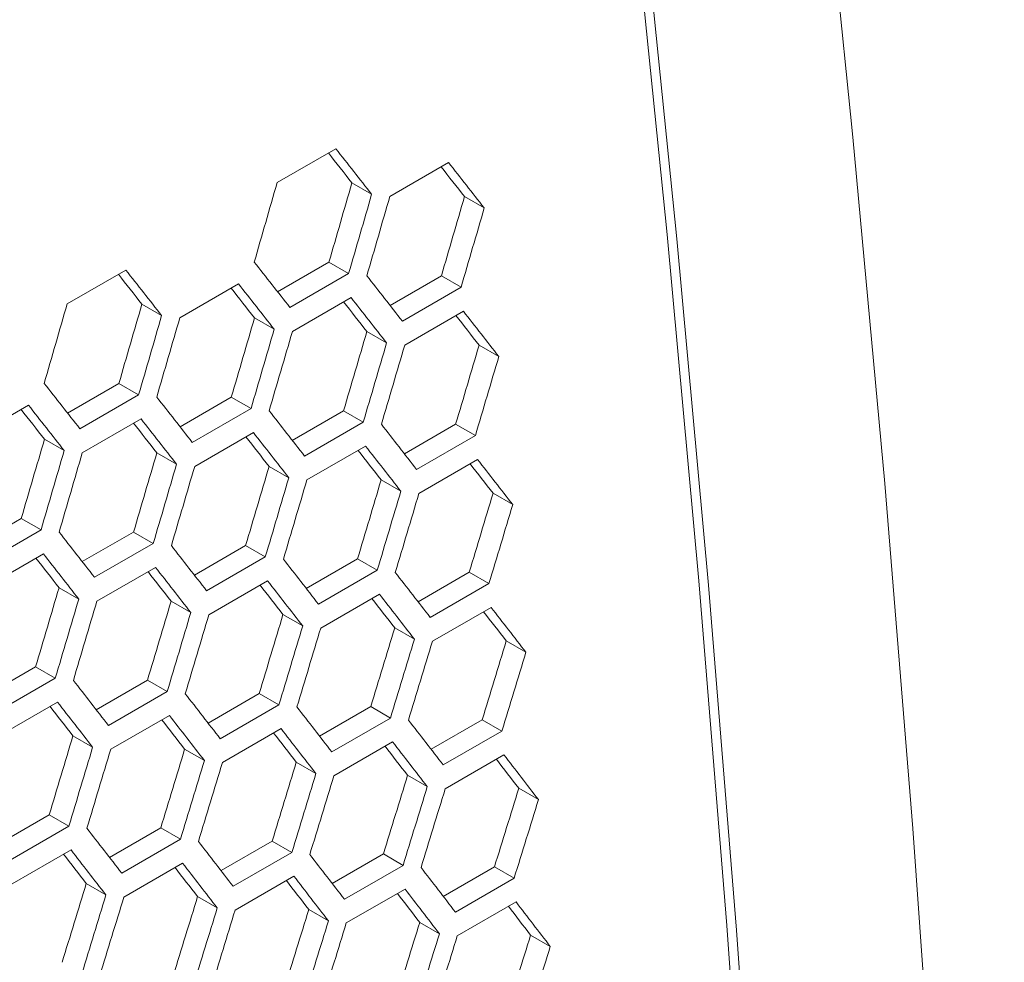
# Model space of a CAD drawing. Units: millimetres. Extents: x 11 to 403, y 11 to 287.
# Drawn here: x 368 to 371, y 101 to 104 of the extents above; entities that cross this region are included whole.
import ezdxf

# ---------------------------------------------------------------- set-up
doc = ezdxf.new("R2010")
doc.units = ezdxf.units.MM

msp = doc.modelspace()

# ---------------------------------------------------------------- linework, layer by layer
at = {"color": 7, "linetype": 'Continuous', "lineweight": 15}
for p, q in [((368.74361, 103.54282), (368.95574, 103.66528)), ((369.15084, 103.49285), (369.36298, 103.61531)), ((369.01389, 103.54203), (369.08516, 103.50089)), ((369.42063, 103.49234), (369.49187, 103.45121)), ((368.74543, 103.14842), (368.93076, 103.25542)), ((368.93076, 103.25542), (369.00201, 103.21428)), ((367.98474, 103.10474), (368.19687, 103.2272)), ((369.00201, 103.21428), (368.78988, 103.09182)), ((369.1517, 103.09907), (369.33698, 103.20603)), ((369.33698, 103.20603), (369.4082, 103.16491)), ((368.39197, 103.05476), (368.6041, 103.17722)), ((369.4082, 103.16491), (369.19607, 103.04245)), ((368.25502, 103.10394), (368.32629, 103.0628)), ((368.79858, 103.00514), (369.01072, 103.12761)), ((369.20457, 102.95589), (369.41671, 103.07835)), ((368.66176, 103.05426), (368.733, 103.01313)), ((369.06787, 103.00493), (369.13909, 102.96381)), ((369.47336, 102.95596), (369.54456, 102.91486)), ((367.98656, 102.71034), (368.17189, 102.81733)), ((368.17189, 102.81733), (368.24314, 102.7762)), ((368.24314, 102.7762), (368.03101, 102.65374)), ((368.39283, 102.66099), (368.57811, 102.76794)), ((368.57811, 102.76794), (368.64933, 102.72683)), ((367.6331, 102.61667), (367.84523, 102.73914)), ((368.64933, 102.72683), (368.4372, 102.60436)), ((368.79848, 102.61199), (368.9837, 102.71892)), ((368.9837, 102.71892), (369.0549, 102.67781)), ((368.03971, 102.56706), (368.25185, 102.68952)), ((369.0549, 102.67781), (368.84277, 102.55535)), ((368.4457, 102.5178), (368.65784, 102.64026)), ((369.20352, 102.56336), (369.38867, 102.67025)), ((369.38867, 102.67025), (369.45985, 102.62916)), ((367.90289, 102.61617), (367.97413, 102.57504)), ((369.45985, 102.62916), (369.24772, 102.50669)), ((368.309, 102.56684), (368.38022, 102.52573)), ((368.85107, 102.4689), (369.0632, 102.59137)), ((369.25582, 102.42036), (369.46795, 102.54282)), ((368.71449, 102.51787), (368.78569, 102.47677)), ((369.11936, 102.46926), (369.19054, 102.42817)), ((369.52361, 102.42101), (369.59477, 102.37993)), ((367.63396, 102.2229), (367.81924, 102.32986)), ((367.81924, 102.32986), (367.89046, 102.28874)), ((367.89046, 102.28874), (367.67833, 102.16628)), ((368.03961, 102.17391), (368.22483, 102.28083)), ((368.22483, 102.28083), (368.29603, 102.23973)), ((368.29603, 102.23973), (368.0839, 102.11726)), ((368.44464, 102.12527), (368.6298, 102.23216)), ((368.6298, 102.23216), (368.70098, 102.19107)), ((367.68683, 102.07971), (367.89896, 102.20218)), ((368.70098, 102.19107), (368.48885, 102.06861)), ((368.84906, 102.077), (369.03415, 102.18385)), ((369.03415, 102.18385), (369.10531, 102.14277)), ((368.0922, 102.03082), (368.30433, 102.15328)), ((369.10531, 102.14277), (368.89317, 102.02031)), ((368.49695, 101.98228), (368.70908, 102.10474)), ((369.25284, 102.02908), (369.43788, 102.1359)), ((369.43788, 102.1359), (369.50901, 102.09483)), ((367.95562, 102.07978), (368.02682, 102.03868)), ((369.50901, 102.09483), (369.29688, 101.97237)), ((368.36049, 102.03117), (368.43167, 101.99009)), ((368.90108, 101.93409), (369.11321, 102.05656)), ((369.30458, 101.88627), (369.51672, 102.00873)), ((368.76474, 101.98292), (368.8359, 101.94185)), ((369.16837, 101.93503), (369.2395, 101.89396)), ((369.57139, 101.88749), (369.64249, 101.84644)), ((367.68577, 101.68718), (367.87093, 101.79407)), ((367.87093, 101.79407), (367.94211, 101.75298)), ((367.94211, 101.75298), (367.72998, 101.63052)), ((368.09019, 101.63891), (368.27528, 101.74576)), ((368.27528, 101.74576), (368.34644, 101.70469)), ((368.34644, 101.70469), (368.1343, 101.58222)), ((368.49397, 101.59099), (368.67901, 101.69781)), ((368.67901, 101.69781), (368.75014, 101.65675)), ((367.73808, 101.54419), (367.95021, 101.66665)), ((368.75014, 101.65675), (368.53801, 101.53428)), ((368.89715, 101.54343), (369.08212, 101.65022)), ((369.08212, 101.65022), (369.15323, 101.60916)), ((368.1422, 101.49601), (368.35434, 101.61847)), ((369.15323, 101.60916), (368.9411, 101.4867)), ((368.54571, 101.44818), (368.75785, 101.57065)), ((369.2997, 101.49623), (369.48461, 101.60298)), ((369.48461, 101.60298), (369.5557, 101.56194)), ((368.00587, 101.54483), (368.07702, 101.50376)), ((369.5557, 101.56194), (369.34357, 101.43948)), ((368.9486, 101.40072), (369.16074, 101.52318)), ((368.4095, 101.49694), (368.48063, 101.45588)), ((369.35087, 101.35361), (369.56301, 101.47607)), ((368.81251, 101.4494), (368.88362, 101.40835)), ((369.21491, 101.40222), (369.28599, 101.36119)), ((369.61668, 101.3554), (369.68774, 101.31438)), ((367.7351, 101.1529), (367.92014, 101.25972)), ((367.92014, 101.25972), (367.99127, 101.21866)), ((367.99127, 101.21866), (367.77914, 101.0962)), ((368.13827, 101.10534), (368.32325, 101.21213)), ((368.32325, 101.21213), (368.39436, 101.17108)), ((368.39436, 101.17108), (368.18223, 101.04862)), ((368.54083, 101.05814), (368.72574, 101.16489)), ((368.72574, 101.16489), (368.79683, 101.12385)), ((367.78684, 101.0101), (367.99898, 101.13256)), ((368.79683, 101.12385), (368.5847, 101.00139)), ((368.94276, 101.0113), (369.12761, 101.11801)), ((369.12761, 101.11801), (369.19869, 101.07698)), ((368.18973, 100.96263), (368.40187, 101.08509)), ((369.19869, 101.07698), (368.98655, 100.95452)), ((369.34408, 100.96481), (369.52887, 101.07149)), ((369.52887, 101.07149), (369.59992, 101.03047)), ((368.592, 100.91552), (368.80414, 101.03798)), ((368.05364, 101.01132), (368.12475, 100.97027)), ((369.59992, 101.03047), (369.38779, 100.90801)), ((368.45603, 100.96414), (368.52712, 100.9231)), ((368.99366, 100.86877), (369.20579, 100.99123)), ((369.39469, 100.82237), (369.60682, 100.94483)), ((368.85781, 100.91732), (368.92887, 100.87629)), ((369.25896, 100.87085), (369.33001, 100.82983)), ((369.6595, 100.82474), (369.73053, 100.78374))]:
    msp.add_line(p, q, dxfattribs=at)
at = {"color": 7, "linetype": 'Continuous', "lineweight": 15, "flags": 128}
for points in [[(370.6962, 81.17846), (370.82427, 82.28803), (370.93891, 83.40719), (371.04011, 84.53573), (371.12786, 85.67346), (371.20213, 86.82021), (371.26291, 87.97575), (371.3102, 89.13991), (371.34398, 90.31247), (371.36426, 91.49324), (371.37101, 92.68202), (371.36426, 93.8786), (371.34398, 95.08278), (371.3102, 96.29434), (371.26291, 97.51309), (371.20213, 98.73882), (371.12786, 99.97131), (371.04011, 101.21036), (370.93891, 102.45575), (370.82427, 103.70726), (370.6962, 104.96469)], [(370.02475, 104.61222), (370.15276, 103.35535), (370.26735, 102.10439), (370.36851, 100.85956), (370.45622, 99.62107), (370.53045, 98.38913), (370.59121, 97.16396), (370.63848, 95.94575), (370.67224, 94.73473), (370.69251, 93.53109), (370.69926, 92.33504), (370.69251, 91.1468), (370.67224, 89.96656), (370.63848, 88.79452), (370.59121, 87.63089), (370.53045, 86.47586), (370.45622, 85.32963), (370.36851, 84.1924), (370.26735, 83.06437), (370.15276, 81.94572), (370.02475, 80.83664)], [(370.05981, 80.81108), (370.18787, 81.92065), (370.30252, 83.0398), (370.40372, 84.16834), (370.49146, 85.30608), (370.56573, 86.45282), (370.62652, 87.60837), (370.67381, 88.77252), (370.70759, 89.94509), (370.72786, 91.12586), (370.73462, 92.31463), (370.72786, 93.51121), (370.70759, 94.71539), (370.67381, 95.92696), (370.62652, 97.14571), (370.56573, 98.37144), (370.49146, 99.60393), (370.40372, 100.84297), (370.30252, 102.08836), (370.18787, 103.33988), (370.05981, 104.59731)]]:
    msp.add_lwpolyline(points, dxfattribs=at)
at = {"color": 7, "linetype": 'Continuous', "lineweight": 15}
for centre, major_axis, ratio, start_param, end_param in [((296.49835, 140.59195), (89.46537, -76.69243), 0.2184431, 0.8341009, 0.8356421), ((296.49835, 140.59195), (89.54562, -76.76122), 0.2184431, 0.8339879, 0.8363352), ((296.75131, 140.73798), (89.46537, -76.69243), 0.2184431, 0.8313003, 0.8328392), ((296.75131, 140.73798), (89.54562, -76.76122), 0.2184431, 0.8311898, 0.8335363), ((284.69094, 133.77567), (27.48033, 124.45929), 0.6978876, 4.6204829, 4.6228302), ((285.1152, 134.0206), (27.4557, 124.34774), 0.6978876, 4.6182472, 4.6205959), ((285.1152, 134.0206), (27.48033, 124.45929), 0.6978876, 4.6181364, 4.6204829), ((285.19685, 134.06773), (27.48033, 124.45929), 0.6978876, 4.6176848, 4.6200313), ((285.62112, 134.31265), (27.4557, 124.34774), 0.6978876, 4.6154474, 4.6177953), ((285.62112, 134.31265), (27.48033, 124.45929), 0.6978876, 4.6153391, 4.6176848), ((296.07409, 140.34702), (89.54562, -76.76122), 0.2184431, 0.8316413, 0.8339879), ((295.73948, 140.15386), (89.46537, -76.69243), 0.2184431, 0.8341009, 0.8356421), ((295.73948, 140.15386), (89.54562, -76.76122), 0.2184431, 0.8339879, 0.8363352), ((296.32705, 140.49305), (89.54562, -76.76122), 0.2184431, 0.8288441, 0.8311898), ((295.99244, 140.29989), (89.54562, -76.76122), 0.2184431, 0.8311898, 0.8335363), ((295.99244, 140.29989), (89.46537, -76.69243), 0.2184431, 0.8313003, 0.8328392), ((283.93207, 133.33759), (27.48033, 124.45929), 0.6978876, 4.6204829, 4.6228302), ((284.35633, 133.58251), (27.4557, 124.34774), 0.6978876, 4.6182472, 4.6205959), ((296.2454, 140.44592), (89.46537, -76.69243), 0.2184431, 0.8285006, 0.8300372), ((296.2454, 140.44592), (89.54562, -76.76122), 0.2184431, 0.8283927, 0.8307383), ((284.35633, 133.58251), (27.48033, 124.45929), 0.6978876, 4.6181364, 4.6204829), ((296.49835, 140.59195), (89.46537, -76.69243), 0.2184431, 0.8257019, 0.8272362), ((296.49835, 140.59195), (89.54562, -76.76122), 0.2184431, 0.8255965, 0.8279414), ((284.43798, 133.62964), (27.48033, 124.45929), 0.6978876, 4.6176848, 4.6200313), ((284.86225, 133.87457), (27.4557, 124.34774), 0.6978876, 4.6154474, 4.6177953), ((284.86225, 133.87457), (27.48033, 124.45929), 0.6978876, 4.6153391, 4.6176848), ((284.9439, 133.9217), (27.48033, 124.45929), 0.6978876, 4.6148877, 4.6172334), ((285.36816, 134.16662), (27.4557, 124.34774), 0.6978876, 4.6126485, 4.6149956), ((285.36816, 134.16662), (27.48033, 124.45929), 0.6978876, 4.6125428, 4.6148877), ((285.44981, 134.21376), (27.48033, 124.45929), 0.6978876, 4.6120916, 4.6144364), ((285.87408, 134.45868), (27.4557, 124.34774), 0.6978876, 4.6098506, 4.6121969), ((285.87408, 134.45868), (27.48033, 124.45929), 0.6978876, 4.6097474, 4.6120916), ((295.31522, 139.90894), (89.54562, -76.76122), 0.2184431, 0.8316413, 0.8339879), ((295.56818, 140.05497), (89.54562, -76.76122), 0.2184431, 0.8288441, 0.8311898), ((295.23357, 139.8618), (89.46537, -76.69243), 0.2184431, 0.8313003, 0.8328392), ((295.23357, 139.8618), (89.54562, -76.76122), 0.2184431, 0.8311898, 0.8335363), ((295.82113, 140.201), (89.54562, -76.76122), 0.2184431, 0.8260478, 0.8283927), ((295.48653, 140.00783), (89.46537, -76.69243), 0.2184431, 0.8285006, 0.8300372), ((295.48653, 140.00783), (89.54562, -76.76122), 0.2184431, 0.8283927, 0.8307383), ((295.73948, 140.15386), (89.54562, -76.76122), 0.2184431, 0.8255965, 0.8279414), ((296.07409, 140.34702), (89.54562, -76.76122), 0.2184431, 0.8232524, 0.8255965), ((284.10338, 133.43648), (27.4557, 124.34774), 0.6978876, 4.6154474, 4.6177953), ((295.73948, 140.15386), (89.46537, -76.69243), 0.2184431, 0.8257019, 0.8272362), ((284.10338, 133.43648), (27.48033, 124.45929), 0.6978876, 4.6153391, 4.6176848), ((284.18503, 133.48362), (27.48033, 124.45929), 0.6978876, 4.6148877, 4.6172334), ((284.60929, 133.72854), (27.4557, 124.34774), 0.6978876, 4.6126485, 4.6149956), ((295.99244, 140.29989), (89.46537, -76.69243), 0.2184431, 0.8229041, 0.8244361), ((295.99244, 140.29989), (89.54562, -76.76122), 0.2184431, 0.8228013, 0.8251454), ((296.2454, 140.44592), (89.54562, -76.76122), 0.2184431, 0.8200069, 0.8223503), ((284.60929, 133.72854), (27.48033, 124.45929), 0.6978876, 4.6125428, 4.6148877), ((284.69094, 133.77567), (27.48033, 124.45929), 0.6978876, 4.6120916, 4.6144364), ((285.1152, 134.0206), (27.4557, 124.34774), 0.6978876, 4.6098506, 4.6121969), ((296.2454, 140.44592), (89.46537, -76.69243), 0.2184431, 0.8201072, 0.8216369), ((285.1152, 134.0206), (27.48033, 124.45929), 0.6978876, 4.6097474, 4.6120916), ((285.19685, 134.06773), (27.48033, 124.45929), 0.6978876, 4.6092963, 4.6116404), ((285.62112, 134.31265), (27.4557, 124.34774), 0.6978876, 4.6070535, 4.6093991), ((285.62112, 134.31265), (27.48033, 124.45929), 0.6978876, 4.6069529, 4.6092963), ((285.70277, 134.35979), (27.48033, 124.45929), 0.6978876, 4.606502, 4.6088453), ((286.12703, 134.60471), (27.4557, 124.34774), 0.6978876, 4.6042574, 4.6066022), ((286.12703, 134.60471), (27.48033, 124.45929), 0.6978876, 4.6041593, 4.606502), ((295.06226, 139.76291), (89.54562, -76.76122), 0.2184431, 0.8260478, 0.8283927), ((295.31522, 139.90894), (89.54562, -76.76122), 0.2184431, 0.8232524, 0.8255965), ((294.98061, 139.71577), (89.46537, -76.69243), 0.2184431, 0.8257019, 0.8272362), ((294.98061, 139.71577), (89.54562, -76.76122), 0.2184431, 0.8255965, 0.8279414), ((295.56818, 140.05497), (89.54562, -76.76122), 0.2184431, 0.8204579, 0.8228013), ((295.23357, 139.8618), (89.46537, -76.69243), 0.2184431, 0.8229041, 0.8244361), ((295.23357, 139.8618), (89.54562, -76.76122), 0.2184431, 0.8228013, 0.8251454), ((295.48653, 140.00783), (89.54562, -76.76122), 0.2184431, 0.8200069, 0.8223503), ((295.82113, 140.201), (89.54562, -76.76122), 0.2184431, 0.8176642, 0.8200069), ((284.35633, 133.58251), (27.4557, 124.34774), 0.6978876, 4.6098506, 4.6121969), ((295.48653, 140.00783), (89.46537, -76.69243), 0.2184431, 0.8201072, 0.8216369), ((284.35633, 133.58251), (27.48033, 124.45929), 0.6978876, 4.6097474, 4.6120916), ((284.43798, 133.62964), (27.48033, 124.45929), 0.6978876, 4.6092963, 4.6116404), ((284.86225, 133.87457), (27.4557, 124.34774), 0.6978876, 4.6070535, 4.6093991), ((295.73948, 140.15386), (89.46537, -76.69243), 0.2184431, 0.8173112, 0.8188386), ((295.73948, 140.15386), (89.54562, -76.76122), 0.2184431, 0.8172135, 0.819556), ((295.99244, 140.29989), (89.54562, -76.76122), 0.2184431, 0.8144208, 0.8167627), ((284.86225, 133.87457), (27.48033, 124.45929), 0.6978876, 4.6069529, 4.6092963), ((284.9439, 133.9217), (27.48033, 124.45929), 0.6978876, 4.606502, 4.6088453), ((285.36816, 134.16662), (27.4557, 124.34774), 0.6978876, 4.6042574, 4.6066022), ((295.99244, 140.29989), (89.46537, -76.69243), 0.2184431, 0.814516, 0.8160411), ((285.36816, 134.16662), (27.48033, 124.45929), 0.6978876, 4.6041593, 4.606502), ((285.44981, 134.21376), (27.48033, 124.45929), 0.6978876, 4.6037085, 4.6060511), ((285.87408, 134.45868), (27.4557, 124.34774), 0.6978876, 4.6014621, 4.6038062), ((285.87408, 134.45868), (27.48033, 124.45929), 0.6978876, 4.6013665, 4.6037085), ((285.95572, 134.50582), (27.48033, 124.45929), 0.6978876, 4.6009158, 4.6032577), ((286.37999, 134.75074), (27.4557, 124.34774), 0.6978876, 4.5986676, 4.601011), ((286.37999, 134.75074), (27.48033, 124.45929), 0.6978876, 4.5985745, 4.6009158), ((294.8093, 139.61688), (89.54562, -76.76122), 0.2184431, 0.8204579, 0.8228013), ((295.06226, 139.76291), (89.54562, -76.76122), 0.2184431, 0.8176642, 0.8200069), ((294.72765, 139.56975), (89.46537, -76.69243), 0.2184431, 0.8201072, 0.8216369), ((294.72765, 139.56975), (89.54562, -76.76122), 0.2184431, 0.8200069, 0.8223503), ((295.31522, 139.90894), (89.54562, -76.76122), 0.2184431, 0.8148715, 0.8172135), ((294.98061, 139.71577), (89.54562, -76.76122), 0.2184431, 0.8172135, 0.819556), ((294.98061, 139.71577), (89.46537, -76.69243), 0.2184431, 0.8173112, 0.8188386), ((295.23357, 139.8618), (89.54562, -76.76122), 0.2184431, 0.8144208, 0.8167627), ((295.56818, 140.05497), (89.54562, -76.76122), 0.2184431, 0.8120795, 0.8144208), ((284.60929, 133.72854), (27.4557, 124.34774), 0.6978876, 4.6042574, 4.6066022), ((295.23357, 139.8618), (89.46537, -76.69243), 0.2184431, 0.814516, 0.8160411), ((284.60929, 133.72854), (27.48033, 124.45929), 0.6978876, 4.6041593, 4.606502), ((295.48653, 140.00783), (89.46537, -76.69243), 0.2184431, 0.8117217, 0.8132445), ((295.48653, 140.00783), (89.54562, -76.76122), 0.2184431, 0.811629, 0.8139702), ((284.69094, 133.77567), (27.48033, 124.45929), 0.6978876, 4.6037085, 4.6060511), ((285.1152, 134.0206), (27.4557, 124.34774), 0.6978876, 4.6014621, 4.6038062), ((295.73948, 140.15386), (89.54562, -76.76122), 0.2184431, 0.808838, 0.8111785), ((285.1152, 134.0206), (27.48033, 124.45929), 0.6978876, 4.6013665, 4.6037085), ((285.19685, 134.06773), (27.48033, 124.45929), 0.6978876, 4.6009158, 4.6032577), ((285.62112, 134.31265), (27.4557, 124.34774), 0.6978876, 4.5986676, 4.601011), ((295.73948, 140.15386), (89.46537, -76.69243), 0.2184431, 0.8089281, 0.8104486), ((285.62112, 134.31265), (27.48033, 124.45929), 0.6978876, 4.5985745, 4.6009158), ((285.70277, 134.35979), (27.48033, 124.45929), 0.6978876, 4.598124, 4.6004652), ((286.12703, 134.60471), (27.4557, 124.34774), 0.6978876, 4.5958739, 4.5982167), ((286.12703, 134.60471), (27.48033, 124.45929), 0.6978876, 4.5957834, 4.598124), ((286.63295, 134.89677), (27.4557, 124.34774), 0.6978876, 4.5930811, 4.5954231), ((286.20868, 134.65185), (27.48033, 124.45929), 0.6978876, 4.595333, 4.5976735), ((286.63295, 134.89677), (27.48033, 124.45929), 0.6978876, 4.5929931, 4.595333), ((294.55635, 139.47085), (89.54562, -76.76122), 0.2184431, 0.8148715, 0.8172135), ((294.8093, 139.61688), (89.54562, -76.76122), 0.2184431, 0.8120795, 0.8144208), ((294.4747, 139.42372), (89.46537, -76.69243), 0.2184431, 0.814516, 0.8160411), ((294.4747, 139.42372), (89.54562, -76.76122), 0.2184431, 0.8144208, 0.8167627), ((295.06226, 139.76291), (89.54562, -76.76122), 0.2184431, 0.8092884, 0.811629), ((294.72765, 139.56975), (89.54562, -76.76122), 0.2184431, 0.811629, 0.8139702), ((294.72765, 139.56975), (89.46537, -76.69243), 0.2184431, 0.8117217, 0.8132445), ((294.98061, 139.71577), (89.54562, -76.76122), 0.2184431, 0.808838, 0.8111785), ((295.31522, 139.90894), (89.54562, -76.76122), 0.2184431, 0.806498, 0.808838), ((284.86225, 133.87457), (27.4557, 124.34774), 0.6978876, 4.5986676, 4.601011), ((294.98061, 139.71577), (89.46537, -76.69243), 0.2184431, 0.8089281, 0.8104486), ((284.86225, 133.87457), (27.48033, 124.45929), 0.6978876, 4.5985745, 4.6009158), ((285.36816, 134.16662), (27.4557, 124.34774), 0.6978876, 4.5958739, 4.5982167), ((295.23357, 139.8618), (89.46537, -76.69243), 0.2184431, 0.8061354, 0.8076536), ((295.23357, 139.8618), (89.54562, -76.76122), 0.2184431, 0.8060478, 0.8083876), ((284.9439, 133.9217), (27.48033, 124.45929), 0.6978876, 4.598124, 4.6004652), ((295.48653, 140.00783), (89.46537, -76.69243), 0.2184431, 0.8033434, 0.8048593), ((295.48653, 140.00783), (89.54562, -76.76122), 0.2184431, 0.8032583, 0.8055975), ((285.36816, 134.16662), (27.48033, 124.45929), 0.6978876, 4.5957834, 4.598124), ((285.44981, 134.21376), (27.48033, 124.45929), 0.6978876, 4.595333, 4.5976735), ((285.87408, 134.45868), (27.4557, 124.34774), 0.6978876, 4.5930811, 4.5954231), ((285.87408, 134.45868), (27.48033, 124.45929), 0.6978876, 4.5929931, 4.595333), ((285.95572, 134.50582), (27.48033, 124.45929), 0.6978876, 4.5925428, 4.5948827), ((286.37999, 134.75074), (27.4557, 124.34774), 0.6978876, 4.590289, 4.5926304), ((286.37999, 134.75074), (27.48033, 124.45929), 0.6978876, 4.5902035, 4.5925428), ((286.46164, 134.79788), (27.48033, 124.45929), 0.6978876, 4.5897533, 4.5920926), ((286.8859, 135.0428), (27.4557, 124.34774), 0.6978876, 4.5874976, 4.5898384), ((286.8859, 135.0428), (27.48033, 124.45929), 0.6978876, 4.5874146, 4.5897533)]:
    msp.add_ellipse(centre, major_axis=major_axis, ratio=ratio, start_param=start_param, end_param=end_param, dxfattribs=at)

doc.saveas('drawing.dxf')
